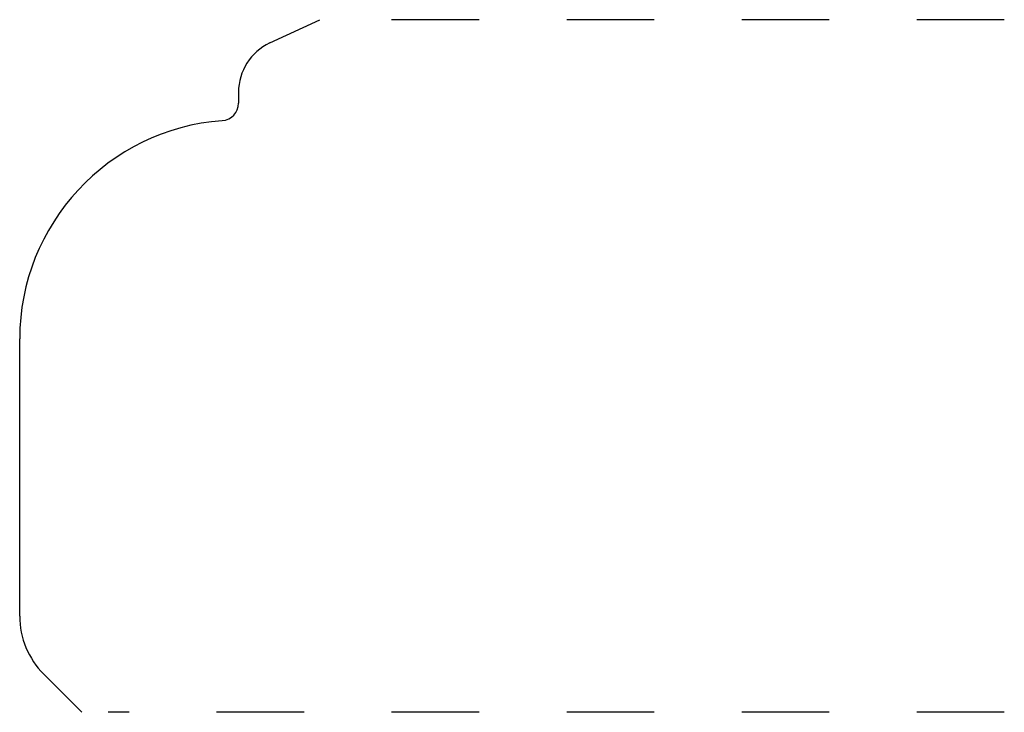
# Model space of a CAD drawing. Extents: x 0 to 1.12, y 0 to 0.79.
import ezdxf

# ---------------------------------------------------------------- set-up
doc = ezdxf.new("R2010")
doc.units = 0
doc.linetypes.add('DASHED', pattern=[0.2, 0.1, -0.1])
doc.layers.add('PATTERN_2499__2_', color=89, linetype='CONTINUOUS')

msp = doc.modelspace()

# ---------------------------------------------------------------- linework, layer by layer
at = {"layer": 'PATTERN_2499__2_', "color": 3, "linetype": 'CONTINUOUS'}
for p, q in [((0.2858, 0.7634), (0.3429, 0.79)), ((0.25, 0.7072), (0.25, 0.6946)), ((0, 0.1086), (0, 0.4253)), ((0.0275, 0.0422), (0.071, -0.0013))]:
    msp.add_line(p, q, dxfattribs=at)
at = {"layer": 'PATTERN_2499__2_', "color": 15, "linetype": 'DASHED'}
for p, q in [((1.125, 0.79), (0.3729, 0.79)), ((1.125, -0.0013), (0.101, -0.0013))]:
    msp.add_line(p, q, dxfattribs=at)
at = {"layer": 'PATTERN_2499__2_', "color": 6, "linetype": 'CONTINUOUS'}
for centre, radius, start, end in [((0.312, 0.7072), 0.062, 115.0001, 180), ((0.23, 0.6946), 0.02, 274.248, 0), ((0.25, 0.4253), 0.25, 94.248, 180), ((0.094, 0.1086), 0.094, 180, 225)]:
    msp.add_arc(centre, radius, start, end, dxfattribs=at)

doc.saveas('drawing.dxf')
